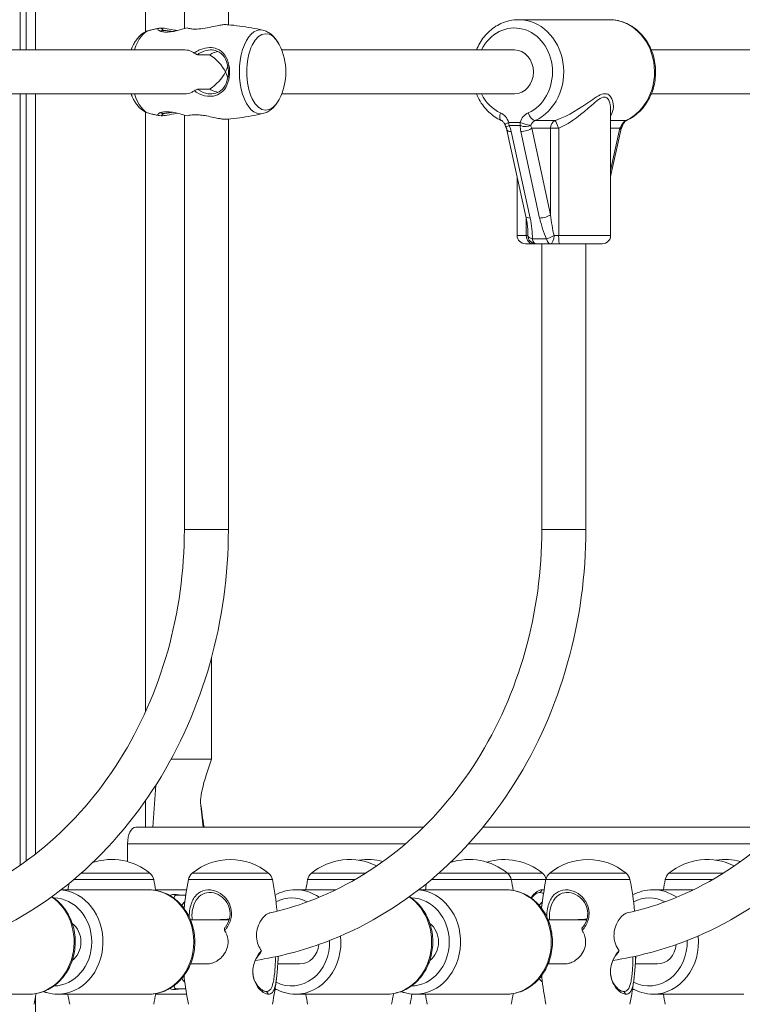
# Model space of a CAD drawing. Units: millimetres. Extents: x 42318 to 43380, y -7317 to -6868.
# Drawn here: x 43160 to 43186, y -7143 to -7107 of the extents above; entities that cross this region are included whole.
import ezdxf

# ---------------------------------------------------------------- set-up
doc = ezdxf.new("R2010")
doc.units = ezdxf.units.MM
doc.header["$LTSCALE"] = 10
doc.layers.add('Widoczne (ISO)', color=7, linetype='Continuous', lineweight=50)
doc.layers.add('Widoczne wąskie (ISO)', color=7, linetype='Continuous', lineweight=35)

# ---------------------------------------------------------------- blocks, each defined once
blk = doc.blocks.new('A$C0F18108F')
at = {"layer": 'Widoczne (ISO)', "lineweight": 13}
for p, q in [((779.793, 208.85), (779.793, 244.988)), ((780.012, 208.85), (780.012, 244.988)), ((780.345, 208.85), (780.345, 244.988)), ((784.348, 209.51), (784.348, 244.988)), ((785.758, 233.2), (785.758, 209.624)), ((787.358, 233.2), (787.358, 209.765)), ((797.908, 209.95), (801.208, 209.95)), ((785.78, 208.85), (776.737, 208.85)), ((797.758, 208.85), (789.295, 208.85)), ((811.78, 208.85), (802.737, 208.85)), ((785.78, 207.25), (776.737, 207.25)), ((779.793, 179.193), (779.793, 207.25)), ((780.012, 179.349), (780.012, 207.25)), ((780.345, 179.599), (780.345, 207.25)), ((797.758, 207.25), (789.295, 207.25)), ((811.78, 207.25), (802.737, 207.25)), ((801.258, 202.1), (801.258, 206.694)), ((784.348, 184.773), (784.348, 206.59)), ((785.758, 206.476), (785.758, 191.4)), ((787.358, 206.335), (787.358, 191.4)), ((797.488, 205.937), (798.175, 202.791)), ((801.627, 205.937), (801.258, 204.244)), ((797.858, 202.1), (797.858, 204.244)), ((798.431, 201.8), (798.158, 201.8)), ((798.431, 201.8), (798.547, 201.8)), ((798.547, 201.8), (799.064, 201.8)), ((798.758, 191.4), (798.758, 201.8)), ((799.064, 201.8), (799.401, 201.8)), ((800.958, 201.8), (799.401, 201.8)), ((800.358, 191.4), (800.358, 201.8)), ((786.748, 186.75), (786.748, 183.05)), ((785.276, 183.05), (786.748, 183.05)), ((784.348, 180.575), (784.348, 181.543)), ((794.454, 180.575), (783.994, 180.575)), ((807.454, 180.575), (796.616, 180.575)), ((783.694, 179.975), (783.694, 179.322)), ((781.28, 178.3), (784.455, 178.3)), ((784.712, 178.3), (785.839, 178.3)), ((785.808, 178.1), (785.494, 178.1)), ((789.805, 178.3), (791.269, 178.3)), ((794.28, 178.3), (797.455, 178.3)), ((802.805, 178.3), (804.269, 178.3)), ((787.316, 177.2), (785.985, 177.2)), ((800.316, 177.2), (798.985, 177.2)), ((786.572, 175.6), (785.985, 175.6)), ((789.958, 175.6), (789.156, 175.6)), ((799.572, 175.6), (798.985, 175.6)), ((802.958, 175.6), (802.156, 175.6)), ((776.805, 174.5), (780.105, 174.5)), ((781.155, 174.5), (784.455, 174.5)), ((784.712, 174.5), (785.839, 174.5)), ((785.808, 174.7), (785.494, 174.7)), ((789.805, 174.5), (793.105, 174.5)), ((794.155, 174.5), (797.455, 174.5)), ((802.805, 174.5), (806.105, 174.5)), ((780.345, 70.4), (780.345, 174.399))]:
    blk.add_line(p, q, dxfattribs=at)
for centre, radius, start, end in [((785.843, 208.05), 2.175, 152.6168, 158.419), ((787.272, 208.05), 2.175, 332.6168, 27.3832), ((785.843, 208.05), 2.175, 201.581, 207.3832), ((797.7, 206.215), 0.3, 198.3012, 208.7681), ((801.415, 206.215), 0.3, 331.2319, 341.6988), ((798.158, 202.1), 0.3, 180, 270), ((800.958, 202.1), 0.3, 270, 0), ((783.118, 177.225), 2.175, 50.2631, 108.6151), ((787.433, 177.225), 2.175, 50.2631, 129.7369), ((791.768, 177.225), 2.175, 63.1185, 129.7369), ((792.437, 177.225), 2.175, 75.3995, 98.85), ((796.118, 177.225), 2.175, 50.2631, 108.6151), ((797.387, 177.225), 2.175, 50.2631, 106.9645), ((800.433, 177.225), 2.175, 50.2631, 129.7369), ((804.768, 177.225), 2.175, 63.1185, 129.7369), ((805.428, 177.225), 2.175, 75.2074, 98.7218), ((784.253, 178.59), 0.4, 11.2301, 50.2631), ((786.299, 178.59), 0.4, 129.7369, 168.7699), ((788.568, 178.59), 0.4, 11.2301, 50.2631), ((790.633, 178.59), 0.4, 129.7369, 168.7699), ((797.253, 178.59), 0.4, 11.2301, 50.2631), ((798.522, 178.59), 0.4, 13.8451, 50.2631), ((799.299, 178.59), 0.4, 129.7369, 168.7699), ((801.568, 178.59), 0.4, 11.2301, 50.2631), ((803.633, 178.59), 0.4, 129.7369, 168.7699), ((793.013, 176.4), 11.645, 169.4863, 170.6096), ((773.223, 176.4), 11.645, 9.277, 11.2301), ((797.328, 176.4), 11.645, 168.7699, 173.9816), ((777.538, 176.4), 11.645, 5.5076, 11.2301), ((801.663, 176.4), 11.645, 168.7699, 170.6096), ((806.013, 176.4), 11.645, 169.4863, 170.6096), ((786.223, 176.4), 11.645, 9.277, 11.2301), ((810.328, 176.4), 11.645, 168.7699, 173.9816), ((790.538, 176.4), 11.645, 5.5076, 11.2301), ((814.663, 176.4), 11.645, 168.7699, 170.6096), ((777.538, 176.4), 11.645, 356.1602, 357.4606), ((790.538, 176.4), 11.645, 356.1602, 357.4606), ((797.328, 176.4), 11.645, 186.3553, 191.2301), ((777.538, 176.4), 11.645, 348.7699, 353.6447), ((810.328, 176.4), 11.645, 186.3553, 191.2301), ((790.538, 176.4), 11.645, 348.7699, 353.6447), ((768.873, 176.4), 11.645, 348.7699, 350.723), ((793.013, 176.4), 11.645, 189.3904, 191.2301), ((773.223, 176.4), 11.645, 348.7699, 350.723), ((801.663, 176.4), 11.645, 189.3904, 191.2301), ((781.873, 176.4), 11.645, 348.7699, 350.723), ((782.542, 176.4), 11.645, 348.7699, 350.6349), ((806.013, 176.4), 11.645, 189.3904, 191.2301), ((786.223, 176.4), 11.645, 348.7699, 350.723), ((814.663, 176.4), 11.645, 189.3904, 191.2301)]:
    blk.add_arc(centre, radius, start, end, dxfattribs=at)
for centre, major_axis, ratio, start_param, end_param in [((797.758, 208.05), (0, 0.8), 0.866025, 3.141593, 6.283185), ((783.994, 179.975), (0, 0.6), 0.5, 0, 1.570796)]:
    blk.add_ellipse(centre, major_axis=major_axis, ratio=ratio, start_param=start_param, end_param=end_param, dxfattribs=at)
for points, knots in [([(796.378, 208.85), (796.449, 209.023), (796.544, 209.184), (796.78, 209.478), (796.924, 209.608), (797.241, 209.807), (797.412, 209.878), (797.695, 209.939), (797.801, 209.95), (797.908, 209.95)], [3.584676, 3.584676, 3.584676, 3.584676, 3.890144, 3.890144, 4.21336, 4.21336, 4.527767, 4.527767, 4.712389, 4.712389, 4.712389, 4.712389]), ([(801.835, 206.286), (802, 206.36), (802.153, 206.464), (802.426, 206.72), (802.544, 206.874), (802.734, 207.218), (802.805, 207.408), (802.889, 207.804), (802.903, 208.011), (802.871, 208.42), (802.826, 208.621), (802.68, 208.998), (802.58, 209.173), (802.335, 209.478), (802.191, 209.608), (801.875, 209.807), (801.703, 209.878), (801.421, 209.939), (801.314, 209.95), (801.208, 209.95)], [5.084558, 5.084558, 5.084558, 5.084558, 5.395399, 5.395399, 5.715091, 5.715091, 6.041857, 6.041857, 6.372114, 6.372114, 6.702956, 6.702956, 7.031736, 7.031736, 7.354952, 7.354952, 7.669359, 7.669359, 7.853982, 7.853982, 7.853982, 7.853982]), ([(784.506, 209.567), (784.449, 209.554), (784.395, 209.534), (784.294, 209.483), (784.247, 209.453), (784.163, 209.386), (784.124, 209.349), (784.054, 209.271), (784.022, 209.229), (783.963, 209.143), (783.936, 209.097), (783.912, 209.05)], [4.8272748, 4.8272748, 4.8272748, 4.8272748, 4.9578454, 4.9578454, 5.088416, 5.088416, 5.2189866, 5.2189866, 5.3495572, 5.3495572, 5.4801278, 5.4801278, 5.4801278, 5.4801278]), ([(784.849, 209.639), (784.826, 209.635), (784.803, 209.63), (784.757, 209.621), (784.734, 209.616), (784.688, 209.607), (784.665, 209.602), (784.62, 209.592), (784.597, 209.587), (784.551, 209.577), (784.529, 209.572), (784.506, 209.567)], [4.80727422, 4.80727422, 4.80727422, 4.80727422, 4.81127434, 4.81127434, 4.81527446, 4.81527446, 4.81927458, 4.81927458, 4.8232747, 4.8232747, 4.82727482, 4.82727482, 4.82727482, 4.82727482]), ([(784.913, 209.644), (784.857, 209.644), (784.819, 209.635), (784.785, 209.602), (784.797, 209.576), (784.861, 209.539), (784.895, 209.526), (784.981, 209.507), (785.033, 209.501), (785.159, 209.499), (785.233, 209.505), (785.377, 209.527), (785.444, 209.54), (785.625, 209.584), (785.742, 209.619), (785.855, 209.653)], [0, 0, 0, 0, 0.304999, 0.304999, 0.666269, 0.666269, 0.87878, 0.87878, 1.091292, 1.091292, 1.32929, 1.32929, 1.518494, 1.518494, 1.841429, 1.841429, 1.841429, 1.841429]), ([(784.892, 209.529), (784.893, 209.534), (784.896, 209.538), (784.917, 209.553), (784.95, 209.56), (784.999, 209.56)], [-0.4106471, -0.4106471, -0.4106471, -0.4106471, -0.3049992, -0.3049992, 0, 0, 0, 0]), ([(785.492, 209.552), (785.453, 209.559), (785.414, 209.567), (785.261, 209.597), (785.154, 209.618), (785.006, 209.64), (784.955, 209.644), (784.913, 209.644)], [4.4374728, 4.4374728, 4.4374728, 4.4374728, 4.5477046, 4.5477046, 4.8843118, 4.8843118, 5.1059832, 5.1059832, 5.1059832, 5.1059832]), ([(784.999, 209.56), (785.034, 209.56), (785.078, 209.557), (785.186, 209.543), (785.253, 209.532), (785.327, 209.519)], [-5.1059832, -5.1059832, -5.1059832, -5.1059832, -4.8843118, -4.8843118, -4.6285687, -4.6285687, -4.6285687, -4.6285687]), ([(788.609, 209.567), (788.474, 209.598), (788.337, 209.627), (788.058, 209.677), (787.917, 209.7), (787.632, 209.738), (787.488, 209.754), (787.323, 209.768), (787.302, 209.77), (787.282, 209.771)], [4.59750314, 4.59750314, 4.59750314, 4.59750314, 4.62147243, 4.62147243, 4.64544172, 4.64544172, 4.66941101, 4.66941101, 4.67276687, 4.67276687, 4.67276687, 4.67276687]), ([(789.204, 209.05), (789.179, 209.097), (789.153, 209.143), (789.094, 209.229), (789.062, 209.271), (788.992, 209.349), (788.953, 209.386), (788.868, 209.453), (788.822, 209.483), (788.721, 209.534), (788.666, 209.554), (788.609, 209.567)], [3.9446501, 3.9446501, 3.9446501, 3.9446501, 4.0752207, 4.0752207, 4.2057913, 4.2057913, 4.3363619, 4.3363619, 4.4669325, 4.4669325, 4.5975031, 4.5975031, 4.5975031, 4.5975031]), ([(786.118, 207.368), (786.147, 207.345), (786.178, 207.324), (786.329, 207.231), (786.464, 207.183), (786.646, 207.163), (786.696, 207.161), (786.847, 207.172), (786.942, 207.201), (787.124, 207.305), (787.203, 207.387), (787.327, 207.593), (787.37, 207.721), (787.413, 208.002), (787.409, 208.156), (787.354, 208.433), (787.305, 208.557), (787.158, 208.767), (787.057, 208.849), (786.856, 208.923), (786.772, 208.938), (786.571, 208.936), (786.453, 208.911), (786.302, 208.847), (786.262, 208.827), (786.187, 208.783), (786.152, 208.758), (786.118, 208.732)], [0.71107, 0.71107, 0.71107, 0.71107, 0.811943, 0.811943, 1.195172, 1.195172, 1.338163, 1.338163, 1.641443, 1.641443, 2.000354, 2.000354, 2.378495, 2.378495, 2.778067, 2.778067, 3.160574, 3.160574, 3.571316, 3.571316, 3.82522, 3.82522, 4.155877, 4.155877, 4.277174, 4.277174, 4.393857, 4.393857, 4.393857, 4.393857]), ([(786.231, 208.674), (786.249, 208.688), (786.268, 208.702), (786.321, 208.736), (786.356, 208.756), (786.492, 208.82), (786.6, 208.848), (786.787, 208.852), (786.865, 208.838), (787.052, 208.767), (787.146, 208.687), (787.277, 208.493), (787.319, 208.381), (787.365, 208.14), (787.368, 208.009), (787.332, 207.766), (787.296, 207.653), (787.186, 207.463), (787.114, 207.385), (786.946, 207.285), (786.857, 207.257), (786.716, 207.248), (786.67, 207.25), (786.502, 207.274), (786.379, 207.323), (786.26, 207.404), (786.245, 207.415), (786.231, 207.425)], [-4.346698, -4.346698, -4.346698, -4.346698, -4.277174, -4.277174, -4.155877, -4.155877, -3.82522, -3.82522, -3.571316, -3.571316, -3.160574, -3.160574, -2.778067, -2.778067, -2.378495, -2.378495, -2.000354, -2.000354, -1.641443, -1.641443, -1.338163, -1.338163, -1.195172, -1.195172, -0.811943, -0.811943, -0.758211, -0.758211, -0.758211, -0.758211]), ([(783.912, 207.05), (783.936, 207.003), (783.963, 206.957), (784.022, 206.871), (784.054, 206.829), (784.124, 206.751), (784.163, 206.714), (784.247, 206.647), (784.294, 206.617), (784.395, 206.566), (784.449, 206.546), (784.506, 206.533)], [0.8030575, 0.8030575, 0.8030575, 0.8030575, 0.9336281, 0.9336281, 1.0641987, 1.0641987, 1.1947693, 1.1947693, 1.3253399, 1.3253399, 1.4559105, 1.4559105, 1.4559105, 1.4559105]), ([(788.609, 206.533), (788.666, 206.546), (788.721, 206.566), (788.822, 206.617), (788.868, 206.647), (788.953, 206.714), (788.992, 206.751), (789.062, 206.829), (789.094, 206.871), (789.153, 206.957), (789.179, 207.003), (789.204, 207.05)], [1.6856822, 1.6856822, 1.6856822, 1.6856822, 1.8162528, 1.8162528, 1.9468234, 1.9468234, 2.077394, 2.077394, 2.2079646, 2.2079646, 2.3385352, 2.3385352, 2.3385352, 2.3385352]), ([(797.281, 206.286), (797.116, 206.36), (796.962, 206.464), (796.69, 206.72), (796.571, 206.874), (796.44, 207.11), (796.408, 207.179), (796.378, 207.25)], [1.9429649, 1.9429649, 1.9429649, 1.9429649, 2.2538066, 2.2538066, 2.5734984, 2.5734984, 2.6985098, 2.6985098, 2.6985098, 2.6985098]), ([(784.506, 206.533), (784.529, 206.528), (784.551, 206.523), (784.597, 206.513), (784.62, 206.508), (784.665, 206.498), (784.688, 206.493), (784.734, 206.484), (784.757, 206.479), (784.803, 206.47), (784.826, 206.465), (784.849, 206.461)], [7.7390958, 7.7390958, 7.7390958, 7.7390958, 7.74309592, 7.74309592, 7.74709604, 7.74709604, 7.75109616, 7.75109616, 7.75509628, 7.75509628, 7.7590964, 7.7590964, 7.7590964, 7.7590964]), ([(785.855, 206.447), (785.771, 206.472), (785.686, 206.498), (785.502, 206.547), (785.403, 206.569), (785.236, 206.595), (785.165, 206.6), (785.041, 206.6), (784.986, 206.594), (784.874, 206.57), (784.83, 206.548), (784.787, 206.503), (784.791, 206.482), (784.841, 206.46), (784.872, 206.456), (784.913, 206.456)], [3.263995, 3.263995, 3.263995, 3.263995, 3.502067, 3.502067, 3.780122, 3.780122, 4.001384, 4.001384, 4.222645, 4.222645, 4.547705, 4.547705, 4.884312, 4.884312, 5.105983, 5.105983, 5.105983, 5.105983]), ([(784.999, 206.54), (784.964, 206.54), (784.936, 206.543), (784.903, 206.555), (784.894, 206.563), (784.892, 206.571)], [-5.1059832, -5.1059832, -5.1059832, -5.1059832, -4.8843118, -4.8843118, -4.6952652, -4.6952652, -4.6952652, -4.6952652]), ([(784.913, 206.456), (784.97, 206.456), (785.046, 206.465), (785.239, 206.498), (785.361, 206.524), (785.491, 206.548), (785.492, 206.548), (785.492, 206.548)], [0, 0, 0, 0, 0.3049992, 0.3049992, 0.6662688, 0.6662688, 0.6682908, 0.6682908, 0.6682908, 0.6682908]), ([(785.327, 206.581), (785.277, 206.572), (785.231, 206.564), (785.112, 206.547), (785.048, 206.54), (784.999, 206.54)], [-0.4772867, -0.4772867, -0.4772867, -0.4772867, -0.3049992, -0.3049992, 0, 0, 0, 0]), ([(787.282, 206.329), (787.302, 206.33), (787.323, 206.332), (787.488, 206.346), (787.632, 206.362), (787.917, 206.4), (788.058, 206.423), (788.337, 206.473), (788.474, 206.502), (788.609, 206.533)], [7.89360374, 7.89360374, 7.89360374, 7.89360374, 7.8969596, 7.8969596, 7.92092889, 7.92092889, 7.94489818, 7.94489818, 7.96886747, 7.96886747, 7.96886747, 7.96886747]), ([(797.281, 206.286), (797.291, 206.281), (797.301, 206.276), (797.321, 206.262), (797.332, 206.253), (797.351, 206.234), (797.361, 206.222), (797.379, 206.197), (797.388, 206.184), (797.403, 206.154), (797.41, 206.137), (797.416, 206.12)], [5.0845575, 5.0845575, 5.0845575, 5.0845575, 5.2513205, 5.2513205, 5.4180835, 5.4180835, 5.5848464, 5.5848464, 5.7516094, 5.7516094, 5.9183724, 5.9183724, 5.9183724, 5.9183724]), ([(797.488, 205.937), (797.486, 205.945), (797.484, 205.954), (797.479, 205.972), (797.476, 205.981), (797.47, 205.999), (797.467, 206.008), (797.459, 206.026), (797.455, 206.035), (797.447, 206.053), (797.442, 206.062), (797.437, 206.07)], [-1.5707963, -1.5707963, -1.5707963, -1.5707963, -1.4978337, -1.4978337, -1.4248712, -1.4248712, -1.3519086, -1.3519086, -1.278946, -1.278946, -1.2059834, -1.2059834, -1.2059834, -1.2059834]), ([(801.627, 205.937), (801.629, 205.945), (801.631, 205.954), (801.636, 205.972), (801.639, 205.981), (801.645, 205.999), (801.649, 206.008), (801.656, 206.026), (801.66, 206.035), (801.669, 206.053), (801.673, 206.062), (801.678, 206.07)], [-1.5707963, -1.5707963, -1.5707963, -1.5707963, -1.4978337, -1.4978337, -1.4248712, -1.4248712, -1.3519086, -1.3519086, -1.278946, -1.278946, -1.2059834, -1.2059834, -1.2059834, -1.2059834]), ([(801.835, 206.286), (801.825, 206.281), (801.815, 206.276), (801.794, 206.262), (801.784, 206.253), (801.764, 206.234), (801.754, 206.222), (801.736, 206.197), (801.728, 206.184), (801.712, 206.154), (801.706, 206.137), (801.7, 206.12)], [1.9429649, 1.9429649, 1.9429649, 1.9429649, 2.1097278, 2.1097278, 2.2764908, 2.2764908, 2.4432538, 2.4432538, 2.6100168, 2.6100168, 2.7767797, 2.7767797, 2.7767797, 2.7767797]), ([(798.175, 202.791), (798.185, 202.746), (798.193, 202.702), (798.209, 202.614), (798.216, 202.571), (798.228, 202.485), (798.233, 202.443), (798.241, 202.36), (798.244, 202.32), (798.247, 202.241), (798.248, 202.204), (798.248, 202.167)], [-1.5707963, -1.5707963, -1.5707963, -1.5707963, -1.4660766, -1.4660766, -1.3613568, -1.3613568, -1.2566371, -1.2566371, -1.1519173, -1.1519173, -1.0471976, -1.0471976, -1.0471976, -1.0471976]), ([(787.358, 191.4), (787.358, 189.757), (787.133, 188.114), (786.252, 184.983), (785.596, 183.495), (783.912, 180.819), (782.884, 179.631), (780.55, 177.673), (779.244, 176.903), (777.043, 176.078), (776.197, 175.858), (775.34, 175.731)], [1.570796, 1.570796, 1.570796, 1.570796, 1.884956, 1.884956, 2.199115, 2.199115, 2.513274, 2.513274, 2.827433, 2.827433, 3.013846, 3.013846, 3.013846, 3.013846]), ([(785.758, 191.4), (785.758, 189.902), (785.552, 188.404), (784.752, 185.559), (784.157, 184.213), (782.642, 181.806), (781.723, 180.745), (779.655, 179.01), (778.507, 178.336), (776.829, 177.706), (776.348, 177.563), (775.862, 177.454)], [1.570796, 1.570796, 1.570796, 1.570796, 1.884956, 1.884956, 2.199115, 2.199115, 2.513274, 2.513274, 2.827433, 2.827433, 2.950356, 2.950356, 2.950356, 2.950356]), ([(788.34, 175.731), (789.197, 175.858), (790.043, 176.078), (792.244, 176.903), (793.55, 177.673), (795.884, 179.631), (796.912, 180.819), (798.596, 183.495), (799.252, 184.983), (800.133, 188.114), (800.358, 189.757), (800.358, 191.4)], [3.26934, 3.26934, 3.26934, 3.26934, 3.455752, 3.455752, 3.769911, 3.769911, 4.08407, 4.08407, 4.39823, 4.39823, 4.712389, 4.712389, 4.712389, 4.712389]), ([(788.862, 177.454), (789.348, 177.563), (789.829, 177.706), (791.507, 178.336), (792.655, 179.01), (794.723, 180.745), (795.642, 181.806), (797.157, 184.213), (797.752, 185.559), (798.552, 188.404), (798.758, 189.902), (798.758, 191.4)], [3.332829, 3.332829, 3.332829, 3.332829, 3.455752, 3.455752, 3.769911, 3.769911, 4.08407, 4.08407, 4.39823, 4.39823, 4.712389, 4.712389, 4.712389, 4.712389]), ([(813.358, 191.4), (813.358, 189.757), (813.133, 188.114), (812.252, 184.983), (811.596, 183.495), (809.912, 180.819), (808.884, 179.631), (806.55, 177.673), (805.244, 176.903), (803.043, 176.078), (802.197, 175.858), (801.34, 175.731)], [1.570796, 1.570796, 1.570796, 1.570796, 1.884956, 1.884956, 2.199115, 2.199115, 2.513274, 2.513274, 2.827433, 2.827433, 3.013846, 3.013846, 3.013846, 3.013846]), ([(811.758, 191.4), (811.758, 189.902), (811.552, 188.404), (810.752, 185.559), (810.157, 184.213), (808.642, 181.806), (807.723, 180.745), (805.655, 179.01), (804.507, 178.336), (802.829, 177.706), (802.348, 177.563), (801.862, 177.454)], [1.570796, 1.570796, 1.570796, 1.570796, 1.884956, 1.884956, 2.199115, 2.199115, 2.513274, 2.513274, 2.827433, 2.827433, 2.950356, 2.950356, 2.950356, 2.950356]), ([(786.748, 183.05), (786.612, 182.662), (786.481, 182.269), (786.389, 181.86), (786.375, 181.785), (786.355, 181.653), (786.35, 181.595), (786.348, 181.527), (786.348, 181.509), (786.349, 181.484), (786.35, 181.472), (786.35, 181.471), (786.35, 181.471), (786.35, 181.471)], [0, 0, 0, 0, 1.335693, 1.335693, 1.65745, 1.65745, 1.957471, 1.957471, 2.076267, 2.076267, 2.158638, 2.158638, 2.161513, 2.161513, 2.161513, 2.161513]), ([(780.105, 174.5), (780.282, 174.5), (780.458, 174.531), (780.793, 174.653), (780.952, 174.745), (781.239, 174.979), (781.366, 175.123), (781.577, 175.449), (781.658, 175.633), (781.767, 176.022), (781.794, 176.227), (781.788, 176.636), (781.755, 176.841), (781.634, 177.228), (781.545, 177.411), (781.32, 177.734), (781.184, 177.876), (781.002, 178.01), (780.973, 178.03), (780.944, 178.049)], [0, 0, 0, 0, 0.305261, 0.305261, 0.614425, 0.614425, 0.932193, 0.932193, 1.257718, 1.257718, 1.587494, 1.587494, 1.918422, 1.918422, 2.247914, 2.247914, 2.572681, 2.572681, 2.631756, 2.631756, 2.631756, 2.631756]), ([(784.455, 174.5), (784.632, 174.5), (784.808, 174.531), (785.143, 174.653), (785.302, 174.745), (785.589, 174.979), (785.716, 175.123), (785.927, 175.449), (786.008, 175.633), (786.117, 176.022), (786.144, 176.227), (786.138, 176.636), (786.105, 176.841), (785.984, 177.228), (785.895, 177.411), (785.67, 177.734), (785.534, 177.876), (785.23, 178.1), (785.063, 178.184), (784.747, 178.279), (784.601, 178.3), (784.455, 178.3)], [0, 0, 0, 0, 0.305261, 0.305261, 0.614425, 0.614425, 0.932193, 0.932193, 1.257718, 1.257718, 1.587494, 1.587494, 1.918422, 1.918422, 2.247914, 2.247914, 2.572681, 2.572681, 2.889132, 2.889132, 3.141593, 3.141593, 3.141593, 3.141593]), ([(787.222, 176.818), (787.248, 176.846), (787.271, 176.875), (787.377, 177.02), (787.437, 177.154), (787.47, 177.347), (787.474, 177.401), (787.47, 177.569), (787.444, 177.681), (787.341, 177.906), (787.257, 178.012), (787.054, 178.184), (786.931, 178.247), (786.676, 178.31), (786.544, 178.305), (786.319, 178.224), (786.224, 178.152), (786.07, 177.952), (786.011, 177.819), (785.953, 177.58), (785.94, 177.485), (785.934, 177.364), (785.934, 177.339), (785.934, 177.314)], [0.71107, 0.71107, 0.71107, 0.71107, 0.811943, 0.811943, 1.195172, 1.195172, 1.338163, 1.338163, 1.641443, 1.641443, 2.000354, 2.000354, 2.378495, 2.378495, 2.778067, 2.778067, 3.160574, 3.160574, 3.571316, 3.571316, 3.82522, 3.82522, 3.892795, 3.892795, 3.892795, 3.892795]), ([(786.044, 177.2), (786.037, 177.26), (786.034, 177.322), (786.039, 177.473), (786.052, 177.562), (786.109, 177.783), (786.168, 177.903), (786.316, 178.078), (786.402, 178.138), (786.6, 178.205), (786.712, 178.209), (786.932, 178.158), (787.038, 178.106), (787.222, 177.956), (787.3, 177.862), (787.396, 177.656), (787.422, 177.552), (787.424, 177.396), (787.42, 177.346), (787.386, 177.166), (787.327, 177.044), (787.238, 176.927), (787.226, 176.914), (787.214, 176.9)], [-4.005867, -4.005867, -4.005867, -4.005867, -3.82522, -3.82522, -3.571316, -3.571316, -3.160574, -3.160574, -2.778067, -2.778067, -2.378495, -2.378495, -2.000354, -2.000354, -1.641443, -1.641443, -1.338163, -1.338163, -1.195172, -1.195172, -0.811943, -0.811943, -0.758211, -0.758211, -0.758211, -0.758211]), ([(789.058, 178.104), (789.165, 178.163), (789.278, 178.21), (789.529, 178.281), (789.667, 178.3), (789.805, 178.3)], [2.6926758, 2.6926758, 2.6926758, 2.6926758, 2.9018671, 2.9018671, 3.1415927, 3.1415927, 3.1415927, 3.1415927]), ([(793.105, 174.5), (793.282, 174.5), (793.458, 174.531), (793.793, 174.653), (793.952, 174.745), (794.239, 174.979), (794.366, 175.123), (794.577, 175.449), (794.658, 175.633), (794.767, 176.022), (794.794, 176.227), (794.788, 176.636), (794.755, 176.841), (794.634, 177.228), (794.545, 177.411), (794.32, 177.734), (794.184, 177.876), (794.002, 178.01), (793.973, 178.03), (793.944, 178.049)], [0, 0, 0, 0, 0.305261, 0.305261, 0.614425, 0.614425, 0.932193, 0.932193, 1.257718, 1.257718, 1.587494, 1.587494, 1.918422, 1.918422, 2.247914, 2.247914, 2.572681, 2.572681, 2.631756, 2.631756, 2.631756, 2.631756]), ([(797.455, 174.5), (797.632, 174.5), (797.808, 174.531), (798.143, 174.653), (798.302, 174.745), (798.589, 174.979), (798.716, 175.123), (798.927, 175.449), (799.008, 175.633), (799.117, 176.022), (799.144, 176.227), (799.138, 176.636), (799.105, 176.841), (798.984, 177.228), (798.895, 177.411), (798.67, 177.734), (798.534, 177.876), (798.23, 178.1), (798.063, 178.184), (797.747, 178.279), (797.601, 178.3), (797.455, 178.3)], [0, 0, 0, 0, 0.305261, 0.305261, 0.614425, 0.614425, 0.932193, 0.932193, 1.257718, 1.257718, 1.587494, 1.587494, 1.918422, 1.918422, 2.247914, 2.247914, 2.572681, 2.572681, 2.889132, 2.889132, 3.141593, 3.141593, 3.141593, 3.141593]), ([(798.768, 178.299), (798.711, 178.299), (798.647, 178.277), (798.505, 178.185), (798.427, 178.108), (798.361, 178.008), (798.36, 178.006), (798.359, 178.005)], [0, 0, 0, 0, 0.3049992, 0.3049992, 0.6662688, 0.6662688, 0.6722635, 0.6722635, 0.6722635, 0.6722635]), ([(798.374, 177.994), (798.425, 178.061), (798.481, 178.112), (798.592, 178.182), (798.646, 178.2), (798.695, 178.2)], [-0.6080308, -0.6080308, -0.6080308, -0.6080308, -0.3049992, -0.3049992, 0, 0, 0, 0]), ([(798.695, 178.2), (798.73, 178.2), (798.763, 178.191), (798.8, 178.166), (798.808, 178.16), (798.816, 178.153)], [-5.1059832, -5.1059832, -5.1059832, -5.1059832, -4.8843118, -4.8843118, -4.8185736, -4.8185736, -4.8185736, -4.8185736]), ([(800.222, 176.818), (800.248, 176.846), (800.271, 176.875), (800.377, 177.02), (800.437, 177.154), (800.47, 177.347), (800.474, 177.401), (800.47, 177.569), (800.444, 177.681), (800.341, 177.906), (800.257, 178.012), (800.054, 178.184), (799.931, 178.247), (799.676, 178.31), (799.544, 178.305), (799.319, 178.224), (799.224, 178.152), (799.07, 177.952), (799.011, 177.819), (798.953, 177.58), (798.94, 177.485), (798.934, 177.364), (798.934, 177.339), (798.934, 177.314)], [0.71107, 0.71107, 0.71107, 0.71107, 0.811943, 0.811943, 1.195172, 1.195172, 1.338163, 1.338163, 1.641443, 1.641443, 2.000354, 2.000354, 2.378495, 2.378495, 2.778067, 2.778067, 3.160574, 3.160574, 3.571316, 3.571316, 3.82522, 3.82522, 3.892795, 3.892795, 3.892795, 3.892795]), ([(799.044, 177.2), (799.037, 177.26), (799.034, 177.322), (799.039, 177.473), (799.052, 177.562), (799.109, 177.783), (799.168, 177.903), (799.316, 178.078), (799.402, 178.138), (799.6, 178.205), (799.712, 178.209), (799.932, 178.158), (800.038, 178.106), (800.222, 177.956), (800.3, 177.862), (800.396, 177.656), (800.422, 177.552), (800.424, 177.396), (800.42, 177.346), (800.386, 177.166), (800.327, 177.044), (800.238, 176.927), (800.226, 176.914), (800.214, 176.9)], [-4.005867, -4.005867, -4.005867, -4.005867, -3.82522, -3.82522, -3.571316, -3.571316, -3.160574, -3.160574, -2.778067, -2.778067, -2.378495, -2.378495, -2.000354, -2.000354, -1.641443, -1.641443, -1.338163, -1.338163, -1.195172, -1.195172, -0.811943, -0.811943, -0.758211, -0.758211, -0.758211, -0.758211]), ([(802.058, 178.104), (802.165, 178.163), (802.278, 178.21), (802.529, 178.281), (802.667, 178.3), (802.805, 178.3)], [2.6926758, 2.6926758, 2.6926758, 2.6926758, 2.9018671, 2.9018671, 3.1415927, 3.1415927, 3.1415927, 3.1415927]), ([(788.565, 176.081), (788.561, 176.077), (788.556, 176.072), (788.475, 175.983), (788.405, 175.881), (788.308, 175.673), (788.277, 175.573), (788.249, 175.388), (788.246, 175.303), (788.263, 175.14), (788.282, 175.061), (788.349, 174.88), (788.406, 174.785), (788.536, 174.629), (788.61, 174.57), (788.727, 174.513), (788.773, 174.501), (788.814, 174.501)], [3.133641, 3.133641, 3.133641, 3.133641, 3.153203, 3.153203, 3.502067, 3.502067, 3.780122, 3.780122, 4.001384, 4.001384, 4.222645, 4.222645, 4.547705, 4.547705, 4.884312, 4.884312, 5.105983, 5.105983, 5.105983, 5.105983]), ([(788.274, 175.537), (788.29, 175.609), (788.315, 175.678), (788.394, 175.845), (788.456, 175.934), (788.523, 176.006)], [-3.714946, -3.714946, -3.714946, -3.714946, -3.5020667, -3.5020667, -3.1576897, -3.1576897, -3.1576897, -3.1576897]), ([(788.814, 174.501), (788.871, 174.501), (788.92, 174.523), (789.005, 174.615), (789.037, 174.692), (789.075, 174.848), (789.086, 174.913), (789.106, 175.054), (789.114, 175.13), (789.131, 175.296), (789.139, 175.385), (789.152, 175.545), (789.157, 175.613), (789.165, 175.751), (789.168, 175.82), (789.167, 175.883)], [0, 0, 0, 0, 0.304999, 0.304999, 0.666269, 0.666269, 0.87878, 0.87878, 1.091292, 1.091292, 1.32929, 1.32929, 1.518494, 1.518494, 1.726902, 1.726902, 1.726902, 1.726902]), ([(801.565, 176.081), (801.561, 176.077), (801.556, 176.072), (801.475, 175.983), (801.405, 175.881), (801.308, 175.673), (801.277, 175.573), (801.249, 175.388), (801.246, 175.303), (801.263, 175.14), (801.282, 175.061), (801.349, 174.88), (801.406, 174.785), (801.536, 174.629), (801.61, 174.57), (801.727, 174.513), (801.773, 174.501), (801.814, 174.501)], [3.133641, 3.133641, 3.133641, 3.133641, 3.153203, 3.153203, 3.502067, 3.502067, 3.780122, 3.780122, 4.001384, 4.001384, 4.222645, 4.222645, 4.547705, 4.547705, 4.884312, 4.884312, 5.105983, 5.105983, 5.105983, 5.105983]), ([(801.274, 175.537), (801.29, 175.609), (801.315, 175.678), (801.394, 175.845), (801.456, 175.934), (801.523, 176.006)], [-3.714946, -3.714946, -3.714946, -3.714946, -3.5020667, -3.5020667, -3.1576897, -3.1576897, -3.1576897, -3.1576897]), ([(801.814, 174.501), (801.871, 174.501), (801.92, 174.523), (802.005, 174.615), (802.037, 174.692), (802.075, 174.848), (802.086, 174.913), (802.106, 175.054), (802.114, 175.13), (802.131, 175.296), (802.139, 175.385), (802.152, 175.545), (802.157, 175.613), (802.165, 175.751), (802.168, 175.82), (802.167, 175.883)], [0, 0, 0, 0, 0.304999, 0.304999, 0.666269, 0.666269, 0.87878, 0.87878, 1.091292, 1.091292, 1.32929, 1.32929, 1.518494, 1.518494, 1.726902, 1.726902, 1.726902, 1.726902]), ([(789.065, 175.861), (789.068, 175.801), (789.069, 175.735), (789.065, 175.603), (789.062, 175.54), (789.052, 175.392), (789.045, 175.308), (789.028, 175.154), (789.019, 175.084), (788.997, 174.956), (788.984, 174.898), (788.944, 174.76), (788.911, 174.694), (788.833, 174.618), (788.79, 174.6), (788.741, 174.6)], [-1.743817, -1.743817, -1.743817, -1.743817, -1.518494, -1.518494, -1.32929, -1.32929, -1.091292, -1.091292, -0.87878, -0.87878, -0.666269, -0.666269, -0.304999, -0.304999, 0, 0, 0, 0]), ([(802.065, 175.861), (802.068, 175.801), (802.069, 175.735), (802.065, 175.603), (802.062, 175.54), (802.052, 175.392), (802.045, 175.308), (802.028, 175.154), (802.019, 175.084), (801.997, 174.956), (801.984, 174.898), (801.944, 174.76), (801.911, 174.694), (801.833, 174.618), (801.79, 174.6), (801.741, 174.6)], [-1.743817, -1.743817, -1.743817, -1.743817, -1.518494, -1.518494, -1.32929, -1.32929, -1.091292, -1.091292, -0.87878, -0.87878, -0.666269, -0.666269, -0.304999, -0.304999, 0, 0, 0, 0]), ([(788.741, 174.6), (788.706, 174.6), (788.667, 174.609), (788.568, 174.656), (788.504, 174.706), (788.39, 174.841), (788.338, 174.925), (788.278, 175.091), (788.261, 175.164), (788.252, 175.254), (788.251, 175.269), (788.25, 175.284)], [-5.105983, -5.105983, -5.105983, -5.105983, -4.884312, -4.884312, -4.547705, -4.547705, -4.222645, -4.222645, -4.001384, -4.001384, -3.958246, -3.958246, -3.958246, -3.958246]), ([(801.741, 174.6), (801.706, 174.6), (801.667, 174.609), (801.568, 174.656), (801.504, 174.706), (801.39, 174.841), (801.338, 174.925), (801.278, 175.091), (801.261, 175.164), (801.252, 175.254), (801.251, 175.269), (801.25, 175.284)], [-5.105983, -5.105983, -5.105983, -5.105983, -4.884312, -4.884312, -4.547705, -4.547705, -4.222645, -4.222645, -4.001384, -4.001384, -3.958246, -3.958246, -3.958246, -3.958246]), ([(781.155, 174.5), (781.017, 174.5), (780.879, 174.519), (780.706, 174.568), (780.668, 174.58), (780.63, 174.594)], [0, 0, 0, 0, 0.2397256, 0.2397256, 0.3089143, 0.3089143, 0.3089143, 0.3089143]), ([(789.805, 174.5), (789.667, 174.5), (789.529, 174.519), (789.278, 174.59), (789.165, 174.637), (789.058, 174.696)], [0, 0, 0, 0, 0.2397256, 0.2397256, 0.4489169, 0.4489169, 0.4489169, 0.4489169]), ([(794.155, 174.5), (794.017, 174.5), (793.879, 174.519), (793.706, 174.568), (793.668, 174.58), (793.63, 174.594)], [0, 0, 0, 0, 0.2397256, 0.2397256, 0.3089143, 0.3089143, 0.3089143, 0.3089143]), ([(802.805, 174.5), (802.667, 174.5), (802.529, 174.519), (802.278, 174.59), (802.165, 174.637), (802.058, 174.696)], [0, 0, 0, 0, 0.2397256, 0.2397256, 0.4489169, 0.4489169, 0.4489169, 0.4489169])]:
    blk.add_open_spline(points, degree=3, knots=knots, dxfattribs=at)
for points in [[(784.348, 181.531), (784.348, 181.536), (784.349, 181.541), (784.349, 181.546)], [(786.35, 181.475), (786.383, 181.177), (786.427, 180.876), (786.474, 180.575)], [(798.837, 178.286), (798.816, 178.295), (798.792, 178.299), (798.768, 178.299)], [(785.776, 177.863), (785.734, 177.821), (785.697, 177.776), (785.662, 177.728)], [(798.776, 177.863), (798.734, 177.821), (798.697, 177.776), (798.662, 177.728)], [(786.759, 177.202), (786.971, 177.206), (787.184, 177.216), (787.396, 177.233)], [(800.396, 177.233), (800.184, 177.216), (799.971, 177.206), (799.759, 177.202)], [(785.755, 175.111), (785.752, 175.134), (785.75, 175.156), (785.748, 175.179)], [(798.755, 175.111), (798.752, 175.134), (798.75, 175.156), (798.748, 175.179)], [(785.662, 175.072), (785.697, 175.024), (785.734, 174.979), (785.776, 174.937)], [(798.662, 175.072), (798.697, 175.024), (798.734, 174.979), (798.776, 174.937)]]:
    blk.add_open_spline(points, degree=3, dxfattribs=at)
at = {"layer": 'Widoczne wąskie (ISO)', "lineweight": 13}
for p, q in [((784.913, 209.644), (784.999, 209.56)), ((786.679, 208.674), (786.231, 208.674)), ((786.231, 207.425), (786.679, 207.425)), ((784.913, 206.456), (784.999, 206.54)), ((797.965, 206.215), (797.55, 206.215)), ((797.978, 206.095), (797.563, 206.095)), ((799.074, 202.855), (798.388, 206.001)), ((798.388, 206.001), (799.074, 206.001)), ((799.24, 206.28), (798.506, 206.28)), ((799.074, 206.001), (799.368, 206.001)), ((799.074, 206.001), (799.074, 202.855)), ((799.368, 202.1), (799.368, 206.001)), ((801.806, 206.28), (801.258, 206.28)), ((801.594, 206.001), (801.258, 204.46)), ((801.258, 206.001), (801.594, 206.001)), ((798.331, 202.734), (797.644, 205.881)), ((797.99, 205.881), (798.677, 202.734)), ((798.19, 202.719), (798.19, 202.1)), ((797.858, 202.1), (798.19, 202.1)), ((798.248, 202.1), (798.19, 202.1)), ((799.368, 202.1), (799.199, 202.1)), ((799.368, 202.1), (801.258, 202.1)), ((798.927, 201.98), (798.41, 201.98)), ((785.758, 191.4), (787.358, 191.4)), ((800.358, 191.4), (798.758, 191.4)), ((784.611, 180.575), (784.721, 182.106)), ((786.447, 180.575), (786.35, 181.475)), ((783.694, 179.975), (793.804, 179.975)), ((796.096, 179.975), (806.804, 179.975)), ((782.002, 178.898), (784.508, 178.898)), ((786.043, 178.898), (788.824, 178.898)), ((790.378, 178.898), (792.344, 178.898)), ((795.002, 178.898), (797.508, 178.898)), ((797.508, 178.898), (798.778, 178.898)), ((799.043, 178.898), (801.824, 178.898)), ((803.378, 178.898), (805.344, 178.898)), ((784.645, 178.668), (781.736, 178.668)), ((788.96, 178.668), (785.906, 178.668)), ((791.962, 178.668), (790.241, 178.668)), ((797.645, 178.668), (794.736, 178.668)), ((798.906, 178.668), (797.645, 178.668)), ((801.96, 178.668), (798.906, 178.668)), ((804.962, 178.668), (803.241, 178.668)), ((798.768, 178.299), (798.695, 178.2)), ((788.814, 174.501), (788.741, 174.6)), ((789.097, 174.675), (789.055, 174.675)), ((801.814, 174.501), (801.741, 174.6)), ((802.097, 174.675), (802.055, 174.675))]:
    blk.add_line(p, q, dxfattribs=at)
for centre, major_axis, ratio, start_param, end_param in [((797.908, 208.05), (0, -1.9), 0.866025, 0.372169, 3.141593), ((801.208, 208.05), (0, 1.9), 0.866025, 3.513761, 6.283185), ((784.594, 208.05), (0, 1.527), 0.5, 0.114886, 1.019383), ((788.522, 208.05), (0, 1.527), 0.5, 6.168299, 9.539664), ((788.721, 208.05), (0, -1.39), 0.5, 2.373854, 7.050924), ((797.758, 208.05), (0, 1.6), 0.866025, 3.513761, 7.330383), ((784.395, 208.05), (0, -1.39), 0.5, 3.909332, 4.099327), ((786.558, 208.05), (0.693, -0.693), 0.57735, 1.047198, 1.942862), ((786.558, 208.05), (0.693, 0.693), 0.57735, 5.235988, 5.532956), ((786.558, 208.05), (-0.693, -0.693), 0.57735, 1.19873, 2.094395), ((786.558, 208.05), (-0.693, 0.693), 0.57735, 3.891822, 4.18879), ((784.395, 208.05), (0, -1.39), 0.5, 5.325451, 5.515446), ((784.594, 208.05), (0, -1.527), 0.5, 5.263802, 6.168299), ((797.758, 208.05), (0, -1.6), 0.866025, 5.235988, 5.911017), ((797.404, 206.56), (-0.123, -0.273), 0.46577, 4.919329, 6.283185), ((797.065, 206.001), (0, 0.6), 0.866025, 5.077202, 5.911017), ((798.451, 206.001), (0, 0.6), 0.866025, 0.372169, 1.205983), ((798.412, 206.56), (0.123, -0.273), 0.46577, 4.505449, 6.076245), ((797.7, 206.215), (-0.285, -0.094), 0.178387, 5.207023, 6.283185), ((797.7, 206.215), (-0.263, -0.144), 0.161872, 0, 0.934482), ((797.7, 206.215), (0, 0.3), 0.5, 1.570796, 1.982431), ((797.124, 205.881), (-0.345, 0.54), 0.760058, 4.260451, 4.625264), ((798.115, 206.215), (0.285, -0.094), 0.178387, 4.217755, 5.788551), ((798.115, 206.215), (0, -0.3), 0.5, 4.712389, 5.124024), ((798.51, 205.881), (-0.345, 0.54), 0.760058, 0.754045, 1.118858), ((798.115, 206.215), (-0.298, 0.034), 0.492228, 1.147627, 2.575186), ((798.128, 206.001), (0.293, 0.064), 0.346504, 4.150221, 5.721018), ((798.601, 206.001), (0, 0.3), 0.866025, 0.372169, 1.205983), ((798.647, 206.001), (0.243, -0.26), 0.615125, 3.825968, 4.19078), ((799.334, 206.001), (0, 0.3), 0.866025, 0.372169, 1.570796), ((799.334, 206.001), (-0.102, 0.282), 0.10531, 4.674492, 6.099316), ((801.854, 206.001), (-0.243, -0.26), 0.615125, 4.869185, 5.233998), ((801.334, 206.001), (0.293, -0.064), 0.346504, 0, 0.562168), ((801.901, 206.001), (0, 0.3), 0.866025, 0.372169, 1.205983), ((801.415, 206.215), (0.285, -0.094), 0.178387, 5.788551, 6.283185), ((801.415, 206.215), (0.263, -0.144), 0.161872, 0, 0.493076), ((801.712, 206.56), (0.123, -0.273), 0.46577, 6.076245, 6.283185), ((797.781, 206.001), (-0.293, -0.064), 0.346504, 0, 1.008629), ((798.468, 202.855), (-0.293, -0.064), 0.346504, 0, 1.008629), ((797.811, 202.734), (0.346, -1.369), 0.358336, 0.899394, 1.480563), ((798.814, 202.855), (0.293, 0.064), 0.346504, 4.150221, 5.721018), ((799.197, 202.734), (0.346, -1.369), 0.358336, 4.622156, 5.203325), ((799.334, 202.855), (0.155, -1.374), 0.186737, 4.691265, 5.272434), ((798.431, 202.1), (0, -0.3), 0.804668, 4.712389, 6.283185), ((797.948, 202.855), (0.155, -1.374), 0.186737, 0.968503, 1.026074), ((798.547, 202.1), (-0.3, 0.009), 0.462212, 0.064932, 1.108497), ((798.547, 202.1), (0, -0.3), 0.998343, 4.712389, 6.283185), ((799.064, 202.1), (0.272, 0.127), 0.208036, 4.088201, 5.131766), ((799.064, 202.1), (0, -0.3), 0.449342, 0, 1.570796), ((799.401, 202.1), (0, -0.3), 0.111847, 4.712389, 6.283185), ((798.547, 202.1), (0, -0.3), 0.5, 5.124024, 6.283185), ((799.064, 202.1), (0, -0.3), 0.5, 5.124024, 6.283185), ((780.105, 176.4), (0, -1.9), 0.866025, 0, 2.613631), ((781.155, 176.4), (0, -1.9), 0.866025, 0, 3.069519), ((784.455, 176.4), (0, 1.9), 0.866025, 3.141593, 6.283185), ((789.655, 176.4), (0, 1.6), 0.866025, 5.856454, 6.70236), ((789.805, 176.4), (0, 1.9), 0.866025, 5.73806, 6.283185), ((793.105, 176.4), (0, -1.9), 0.866025, 0, 2.613631), ((794.155, 176.4), (0, -1.9), 0.866025, 0, 3.069519), ((797.455, 176.4), (0, 1.9), 0.866025, 3.141593, 6.283185), ((802.655, 176.4), (0, 1.6), 0.866025, 5.856454, 6.70236), ((802.805, 176.4), (0, 1.9), 0.866025, 5.73806, 6.283185), ((781.005, 176.4), (0, 1.6), 0.866025, 3.148879, 6.275899), ((786.302, 176.4), (0, 1.7), 0.5, 0.69742, 0.745226), ((794.005, 176.4), (0, 1.6), 0.866025, 3.148879, 6.275899), ((799.302, 176.4), (0, 1.7), 0.5, 0.69742, 0.745226), ((781.308, 176.4), (0, 0.8), 0.866025, 3.7104, 5.714378), ((794.308, 176.4), (0, 0.8), 0.866025, 3.7104, 5.714378), ((789.805, 176.4), (0, -1.9), 0.866025, 0, 1.685821), ((802.805, 176.4), (0, -1.9), 0.866025, 0, 1.685821), ((789.655, 176.4), (0, -1.6), 0.866025, 5.864011, 7.887281), ((789.958, 176.4), (0, -0.8), 0.866025, 0, 1.453365), ((802.655, 176.4), (0, -1.6), 0.866025, 5.864011, 7.887281), ((802.958, 176.4), (0, -0.8), 0.866025, 0, 1.453365), ((786.302, 176.4), (0, 1.7), 0.5, 2.396367, 2.444173), ((799.302, 176.4), (0, 1.7), 0.5, 2.396367, 2.444173)]:
    blk.add_ellipse(centre, major_axis=major_axis, ratio=ratio, start_param=start_param, end_param=end_param, dxfattribs=at)
for points, knots in [([(785.855, 209.653), (785.857, 209.653), (785.859, 209.652), (785.897, 209.637), (785.941, 209.626), (786.043, 209.61), (786.098, 209.606), (786.158, 209.606), (786.243, 209.606), (786.335, 209.615), (786.536, 209.644), (786.642, 209.665), (786.84, 209.707), (786.93, 209.728), (787.065, 209.753), (787.115, 209.761), (787.18, 209.769), (787.199, 209.77), (787.229, 209.772), (787.241, 209.773), (787.263, 209.772), (787.273, 209.772), (787.282, 209.771)], [4.649196, 4.649196, 4.649196, 4.649196, 4.661588, 4.661588, 4.885779, 4.885779, 5.093389, 5.093389, 5.093389, 5.387777, 5.387777, 5.709919, 5.709919, 6.009585, 6.009585, 6.209663, 6.209663, 6.303293, 6.303293, 6.37089, 6.37089, 6.435748, 6.435748, 6.435748, 6.435748]), ([(786.118, 208.732), (786.087, 208.758), (786.053, 208.779), (785.945, 208.832), (785.865, 208.85), (785.78, 208.85)], [2.1039221, 2.1039221, 2.1039221, 2.1039221, 2.2530837, 2.2530837, 2.5491478, 2.5491478, 2.5491478, 2.5491478]), ([(786.231, 208.674), (786.213, 208.685), (786.195, 208.695), (786.157, 208.714), (786.138, 208.723), (786.118, 208.732)], [0, 0, 0, 0, 0.0643988, 0.0643988, 0.1307174, 0.1307174, 0.1307174, 0.1307174]), ([(786.978, 208.793), (786.904, 208.777), (786.825, 208.752), (786.728, 208.704), (786.703, 208.69), (786.679, 208.674)], [3.2302198, 3.2302198, 3.2302198, 3.2302198, 3.4832014, 3.4832014, 3.5649107, 3.5649107, 3.5649107, 3.5649107]), ([(786.118, 207.368), (786.129, 207.373), (786.14, 207.378), (786.178, 207.396), (786.205, 207.41), (786.231, 207.425)], [0, 0, 0, 0, 0.0371934, 0.0371934, 0.1307214, 0.1307214, 0.1307214, 0.1307214]), ([(786.679, 207.426), (786.703, 207.41), (786.728, 207.396), (786.825, 207.348), (786.904, 207.323), (786.978, 207.307)], [4.9763644, 4.9763644, 4.9763644, 4.9763644, 5.0580736, 5.0580736, 5.3110553, 5.3110553, 5.3110553, 5.3110553]), ([(785.78, 207.25), (785.864, 207.25), (785.943, 207.268), (786.051, 207.32), (786.086, 207.342), (786.118, 207.368)], [5.0981575, 5.0981575, 5.0981575, 5.0981575, 5.3900362, 5.3900362, 5.5433073, 5.5433073, 5.5433073, 5.5433073]), ([(801.258, 206.461), (801.263, 206.469), (801.268, 206.477), (801.272, 206.484), (801.344, 206.606), (801.369, 206.75), (801.352, 206.888), (801.341, 206.975), (801.315, 207.062), (801.267, 207.132), (801.238, 207.177), (801.2, 207.214), (801.153, 207.237), (801.123, 207.251), (801.09, 207.258), (801.054, 207.258), (800.908, 207.258), (800.725, 207.134), (800.536, 207.004), (800.166, 206.75), (799.727, 206.452), (799.25, 206.284), (799.247, 206.283), (799.243, 206.281), (799.24, 206.28)], [-15.773439, -15.773439, -15.773439, -15.773439, -15.716179, -15.716179, -15.716179, -14.824178, -14.824178, -14.824178, -14.266677, -14.266677, -14.266677, -13.918239, -13.918239, -13.918239, -13.700465, -13.700465, -13.700465, -12.827137, -12.827137, -12.827137, -11.122627, -11.122627, -11.122627, -11.109751, -11.109751, -11.109751, -11.109751]), ([(799.368, 206.001), (799.371, 206.002), (799.374, 206.004), (799.832, 206.2), (800.239, 206.545), (800.744, 206.99), (800.906, 207.133), (801.03, 207.133), (801.061, 207.133), (801.089, 207.125), (801.152, 207.082), (801.182, 207.039), (801.24, 206.906), (801.256, 206.805), (801.258, 206.701), (801.258, 206.697), (801.258, 206.694)], [11.109751, 11.109751, 11.109751, 11.109751, 11.122627, 11.122627, 12.827137, 12.827137, 13.700465, 13.700465, 13.700465, 13.918239, 13.918239, 14.266677, 14.266677, 14.824178, 14.824178, 14.845575, 14.845575, 14.845575, 14.845575]), ([(787.282, 206.329), (787.274, 206.328), (787.265, 206.328), (787.244, 206.327), (787.232, 206.328), (787.203, 206.329), (787.185, 206.331), (787.127, 206.337), (787.084, 206.344), (786.975, 206.363), (786.906, 206.378), (786.748, 206.412), (786.658, 206.432), (786.493, 206.463), (786.42, 206.474), (786.282, 206.49), (786.218, 206.494), (786.158, 206.494), (786.073, 206.494), (785.998, 206.485), (785.906, 206.464), (785.878, 206.456), (785.855, 206.447)], [3.752714, 3.752714, 3.752714, 3.752714, 3.812387, 3.812387, 3.879254, 3.879254, 3.969124, 3.969124, 4.145621, 4.145621, 4.383721, 4.383721, 4.661588, 4.661588, 4.885779, 4.885779, 5.093389, 5.093389, 5.093389, 5.387777, 5.387777, 5.538566, 5.538566, 5.538566, 5.538566]), ([(785.612, 178.1), (785.577, 178.107), (785.544, 178.113), (785.513, 178.117), (785.465, 178.124), (785.422, 178.127), (785.385, 178.127), (785.308, 178.127), (785.264, 178.111), (785.239, 178.084)], [-14.0629545, -14.0629545, -14.0629545, -14.0629545, -13.918239, -13.918239, -13.918239, -13.7004653, -13.7004653, -13.7004653, -13.2331186, -13.2331186, -13.2331186, -13.2331186]), ([(788.565, 176.081), (788.518, 176.144), (788.476, 176.216), (788.409, 176.385), (788.387, 176.481), (788.375, 176.676), (788.385, 176.773), (788.432, 176.967), (788.472, 177.062), (788.571, 177.233), (788.632, 177.307), (788.75, 177.409), (788.806, 177.441), (788.859, 177.454), (788.861, 177.454), (788.862, 177.454)], [0.66134, 0.66134, 0.66134, 0.66134, 0.92983, 0.92983, 1.22692, 1.22692, 1.517686, 1.517686, 1.838885, 1.838885, 2.176552, 2.176552, 2.470605, 2.470605, 2.478486, 2.478486, 2.478486, 2.478486]), ([(801.862, 177.454), (801.861, 177.454), (801.86, 177.454), (801.837, 177.448), (801.813, 177.439), (801.741, 177.402), (801.691, 177.362), (801.593, 177.258), (801.545, 177.192), (801.459, 177.033), (801.422, 176.937), (801.385, 176.765), (801.378, 176.692), (801.381, 176.544), (801.391, 176.471), (801.41, 176.4), (801.435, 176.303), (801.476, 176.214), (801.538, 176.118), (801.551, 176.099), (801.565, 176.081)], [3.690917, 3.690917, 3.690917, 3.690917, 3.69594, 3.69594, 3.823653, 3.823653, 4.08545, 4.08545, 4.364319, 4.364319, 4.681151, 4.681151, 4.901969, 4.901969, 5.124383, 5.124383, 5.124383, 5.428671, 5.428671, 5.504929, 5.504929, 5.504929, 5.504929]), ([(787.384, 177.193), (787.379, 177.194), (787.374, 177.195), (787.354, 177.199), (787.337, 177.2), (787.316, 177.2)], [1.8949632, 1.8949632, 1.8949632, 1.8949632, 1.9221976, 1.9221976, 2.0096135, 2.0096135, 2.0096135, 2.0096135]), ([(800.384, 177.193), (800.369, 177.197), (800.353, 177.199), (800.328, 177.2), (800.322, 177.2), (800.316, 177.2)], [5.43712822, 5.43712822, 5.43712822, 5.43712822, 5.5139214, 5.5139214, 5.53690507, 5.53690507, 5.53690507, 5.53690507]), ([(786.572, 175.6), (786.587, 175.6), (786.601, 175.601), (786.636, 175.603), (786.657, 175.606), (786.721, 175.616), (786.763, 175.628), (786.866, 175.666), (786.925, 175.696), (787.05, 175.781), (787.115, 175.84), (787.229, 175.983), (787.277, 176.068), (787.339, 176.251), (787.352, 176.347), (787.341, 176.542), (787.315, 176.639), (787.258, 176.759), (787.241, 176.789), (787.222, 176.818)], [5.092598, 5.092598, 5.092598, 5.092598, 5.142483, 5.142483, 5.213528, 5.213528, 5.358119, 5.358119, 5.565172, 5.565172, 5.82931, 5.82931, 6.119377, 6.119377, 6.408844, 6.408844, 6.70707, 6.70707, 6.810452, 6.810452, 6.810452, 6.810452]), ([(787.222, 176.818), (787.222, 176.826), (787.222, 176.834), (787.22, 176.862), (787.218, 176.881), (787.214, 176.9)], [0, 0, 0, 0, 0.0371934, 0.0371934, 0.1307214, 0.1307214, 0.1307214, 0.1307214]), ([(799.572, 175.6), (799.587, 175.6), (799.601, 175.601), (799.636, 175.603), (799.657, 175.606), (799.721, 175.616), (799.763, 175.628), (799.866, 175.666), (799.925, 175.696), (800.05, 175.781), (800.115, 175.84), (800.229, 175.983), (800.277, 176.068), (800.339, 176.251), (800.352, 176.347), (800.341, 176.542), (800.315, 176.639), (800.258, 176.759), (800.241, 176.789), (800.222, 176.818)], [5.092598, 5.092598, 5.092598, 5.092598, 5.142483, 5.142483, 5.213528, 5.213528, 5.358119, 5.358119, 5.565172, 5.565172, 5.82931, 5.82931, 6.119377, 6.119377, 6.408844, 6.408844, 6.70707, 6.70707, 6.810452, 6.810452, 6.810452, 6.810452]), ([(800.222, 176.818), (800.222, 176.826), (800.222, 176.834), (800.22, 176.862), (800.218, 176.881), (800.214, 176.9)], [0, 0, 0, 0, 0.0371934, 0.0371934, 0.1307214, 0.1307214, 0.1307214, 0.1307214]), ([(788.523, 176.006), (788.533, 176.024), (788.544, 176.044), (788.558, 176.069), (788.561, 176.075), (788.565, 176.081)], [-0.1298675, -0.1298675, -0.1298675, -0.1298675, -0.0298789, -0.0298789, 0, 0, 0, 0]), ([(801.565, 176.081), (801.561, 176.075), (801.558, 176.069), (801.544, 176.044), (801.533, 176.024), (801.523, 176.006)], [0, 0, 0, 0, 0.0298789, 0.0298789, 0.1298675, 0.1298675, 0.1298675, 0.1298675]), ([(785.494, 174.7), (785.463, 174.7), (785.44, 174.703), (785.398, 174.72), (785.39, 174.738), (785.393, 174.782), (785.4, 174.806), (785.41, 174.833)], [13.7004653, 13.7004653, 13.7004653, 13.7004653, 13.918239, 13.918239, 14.2666769, 14.2666769, 14.5539621, 14.5539621, 14.5539621, 14.5539621]), ([(785.239, 174.717), (785.251, 174.702), (785.269, 174.691), (785.296, 174.683), (785.319, 174.676), (785.349, 174.673), (785.385, 174.673), (785.446, 174.673), (785.523, 174.682), (785.609, 174.7)], [-14.1683825, -14.1683825, -14.1683825, -14.1683825, -13.918239, -13.918239, -13.918239, -13.7004653, -13.7004653, -13.7004653, -13.3378539, -13.3378539, -13.3378539, -13.3378539])]:
    blk.add_open_spline(points, degree=3, knots=knots, dxfattribs=at)
for points in [[(785.41, 177.966), (785.379, 178.048), (785.373, 178.1), (785.494, 178.1)], [(786.736, 177.2), (786.743, 177.201), (786.751, 177.202), (786.758, 177.202)], [(799.759, 177.202), (799.751, 177.202), (799.743, 177.201), (799.736, 177.2)]]:
    blk.add_open_spline(points, degree=3, dxfattribs=at)

msp = doc.modelspace()

# ---------------------------------------------------------------- block references
at = {"color": 7, "lineweight": 13}
msp.add_blockref('A$C0F18108F', (42380.175, -7316.968), dxfattribs=at)

doc.saveas('drawing.dxf')
